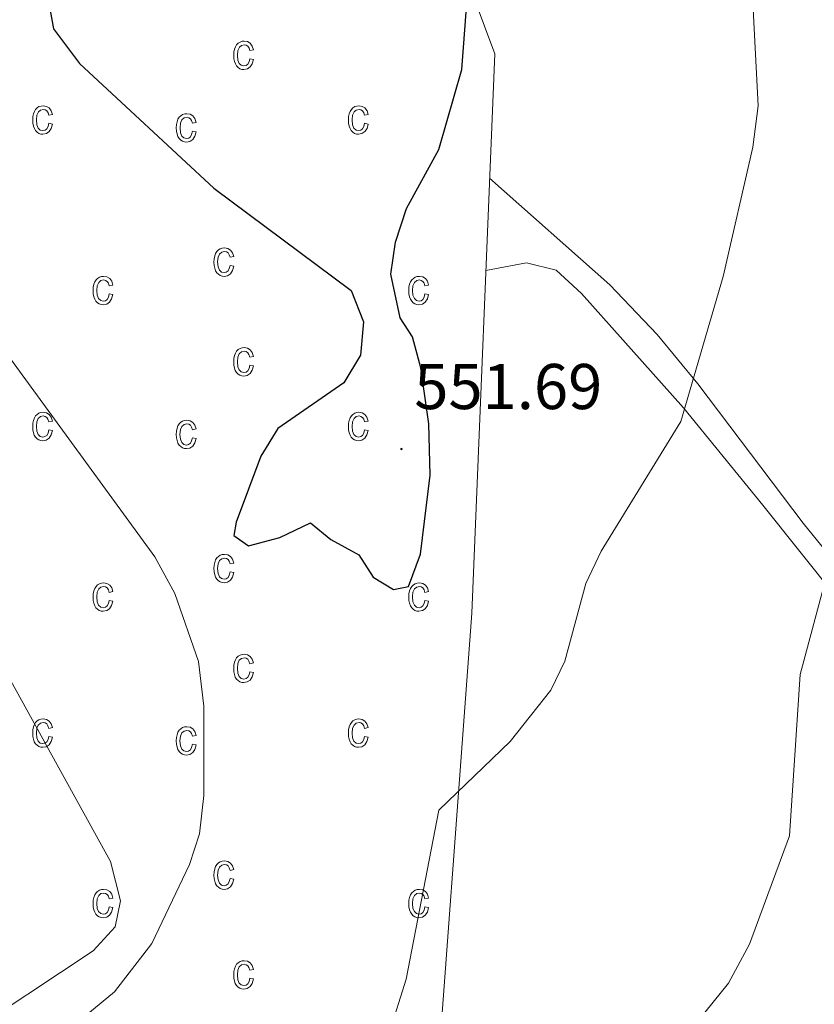
# Model space of a CAD drawing. Units: metres. Extents: x 616677 to 621183, y 4735967 to 4739013.
# Drawn here: x 619233 to 619356, y 4736671 to 4736824 of the extents above; entities that cross this region are included whole.
import ezdxf
from ezdxf.enums import TextEntityAlignment as Align

# ---------------------------------------------------------------- set-up
doc = ezdxf.new("R2010")
doc.units = ezdxf.units.M
doc.header["$MEASUREMENT"] = 0
for name, color, linetype, lineweight in [('Carátula', 7, 'Continuous', 5), ('Level 20', 19, 'Continuous', 0), ('Level 36', 19, 'Continuous', 40), ('Level 4', 36, 'Continuous', 30), ('Level 41', 19, 'Continuous', 0), ('Level 5', 36, 'Continuous', 0), ('Level 58', 43, 'Continuous', 0), ('Level 7', 19, 'Continuous', 0)]:
    doc.layers.add(name, color=color, linetype=linetype, lineweight=lineweight)
doc.styles.add('Arial', font='ARIAL.TTF', dxfattribs={"height": 0.2})

# ---------------------------------------------------------------- blocks, each defined once
blk = doc.blocks.new('5PATER')
at = {"layer": 'Carátula', "linetype": 'Continuous', "lineweight": 5}
h = blk.add_hatch(color=250, dxfattribs=at)
edge = h.paths.add_edge_path()
edge.add_ellipse((0, 0), major_axis=(-1.33, -1.34), ratio=0.999422, start_angle=0, end_angle=360)

msp = doc.modelspace()

# ---------------------------------------------------------------- linework, layer by layer
at = {"layer": 'Level 20', "color": 19, "linetype": 'Continuous', "lineweight": 0, "ltscale": 0.5}
msp.add_polyline3d([(619073.41, 4737001.8, 553.38), (619168.65, 4737031.61, 549.45), (619239.75, 4736997.79, 548.7), (619306.8, 4736818.24, 550.76), (619303.22, 4736731.55, 548.51), (619296.88, 4736645.81, 540.26), (619250.59, 4736543.68, 531.83), (619303.7, 4736475.43, 529.95), (619315.27, 4736403.52, 528.37)], dxfattribs=at)
at = {"layer": 'Level 36', "color": 92, "linetype": 'Continuous', "lineweight": 0}
for points in [[(619306.01, 4736798.97, 550.26), (619324.67, 4736782.46, 548.18), (619332.01, 4736774.72, 547.19), (619338.31, 4736767.07, 545.88), (619354.66, 4736745.5, 540.49), (619380.35, 4736713.86, 533.69)], [(619305.41, 4736784.64, 549.89), (619311.75, 4736785.84, 549.32), (619316.31, 4736784.73, 548.7), (619320.28, 4736781.09, 547.93), (619336.09, 4736763.39, 545.34), (619348.37, 4736748.3, 542.94), (619394.08, 4736691.06, 531.14), (619401.77, 4736678.72, 529.64), (619415.48, 4736651.66, 528.4), (619434.12, 4736624.59, 526.64), (619438.96, 4736612.8, 526.5), (619438.91, 4736611.67, 526.45), (619435.91, 4736607.65, 525.95), (619407.87, 4736592.8, 525.69), (619403.13, 4736589.51, 525.7), (619399.63, 4736585.96, 525.56)]]:
    msp.add_polyline3d(points, dxfattribs=at)
at = {"layer": 'Level 4', "color": 36, "linetype": 'Continuous', "lineweight": 30}
msp.add_polyline3d([(619235.59, 4736837.58, 550.01), (619238.34, 4736822.14, 550.01), (619242.4, 4736816.74, 550.01), (619263.24, 4736797.41, 550.01), (619284.52, 4736781.56, 550.01), (619286.46, 4736776.71, 550.01), (619285.96, 4736771.54, 550.01), (619283.41, 4736767.24, 550.01), (619273.15, 4736760.16, 550.01), (619270.54, 4736755.88, 550.01), (619266.68, 4736745.65, 550.01), (619266.33, 4736743.57, 550.01), (619268.6, 4736741.95, 550.01), (619273.49, 4736743.26, 550.01), (619278.23, 4736745.56, 550.01), (619281.4, 4736742.97, 550.01), (619285.73, 4736740.58, 550.01), (619287.92, 4736737.13, 550.01), (619291.09, 4736735.2, 550.01), (619293.44, 4736735.66, 550.01), (619295.28, 4736740.66, 550.01), (619296.8, 4736752.91, 550.01), (619296.57, 4736760.91, 550.01), (619295.35, 4736769.57, 550.01), (619294.03, 4736774.4, 550.01), (619292.13, 4736777.33, 550.01), (619290.69, 4736784.1, 550.01), (619291.4, 4736789.08, 550.01), (619293.12, 4736794.26, 550.01), (619298.15, 4736803.43, 550.01), (619301.71, 4736815.82, 550.01), (619303.5, 4736839.84, 550.01)], dxfattribs=at)
at = {"layer": 'Level 5', "color": 36, "linetype": 'Continuous', "lineweight": 0}
for points in [[(619196.81, 4736827.22, 545.01), (619199.25, 4736821.96, 545.01), (619202.29, 4736811.59, 545.01), (619210.53, 4736793.54, 545.01), (619217.45, 4736785.51, 545.01), (619228.2, 4736775.71, 545.01), (619254.1, 4736740.26, 545.01), (619257.17, 4736734.6, 545.01), (619260.86, 4736724.02, 545.01), (619261.68, 4736717.11, 545.01), (619261.66, 4736703.24, 545.01), (619261.01, 4736697.3, 545.01), (619259.48, 4736692.54, 545.01), (619253.62, 4736680.32, 545.01), (619247.81, 4736672.82, 545.01), (619237.17, 4736664.05, 545.01)], [(619293.07, 4736674.76, 545.01), (619298.11, 4736701, 545.01), (619309.18, 4736711.61, 545.01), (619315.5, 4736719.57, 545.01), (619317.66, 4736724.08, 545.01), (619320.91, 4736736.13, 545.01), (619323.29, 4736741.15, 545.01), (619335.66, 4736761.23, 545.01), (619342.23, 4736783.74, 545.01), (619346.83, 4736803.79, 545.01), (619347.65, 4736810.22, 545.01), (619346.76, 4736827.28, 545.01)], [(619132.16, 4736816.92, 540.01), (619136.63, 4736816.59, 540.01), (619154.45, 4736817.36, 540.01), (619167.04, 4736819.12, 540.01), (619170.13, 4736816.19, 540.01), (619173.54, 4736806.26, 540.01), (619181.34, 4736788.42, 540.01), (619187.78, 4736766.42, 540.01), (619194.15, 4736749.96, 540.01), (619197.75, 4736746.9, 540.01), (619206.93, 4736749.23, 540.01), (619211.93, 4736749.5, 540.01), (619216.43, 4736747.05, 540.01), (619220.92, 4736740.5, 540.01), (619247.21, 4736693.03, 540.01), (619248.75, 4736686.92, 540.01), (619247.92, 4736682.87, 540.01), (619244.52, 4736679.18, 540.01), (619224.06, 4736665.61, 540.01)], [(619238.15, 4736588.26, 540.01), (619245.93, 4736598.66, 540.01), (619254.18, 4736607.19, 540.01), (619264.95, 4736620.17, 540.01), (619276.07, 4736636.97, 540.01), (619279.47, 4736640.63, 540.01), (619295.36, 4736650.98, 540.01), (619303.75, 4736660.34, 540.01), (619307.94, 4736663.12, 540.01), (619325.91, 4736664, 540.01), (619333.22, 4736665.59, 540.01), (619338.3, 4736668.28, 540.01), (619343.04, 4736674.17, 540.01), (619346.3, 4736680.22, 540.01), (619352.53, 4736697.02, 540.01), (619354.15, 4736722.02, 540.01), (619358.98, 4736739.97, 540.01)], [(619289.57, 4736663.61, 545.01), (619293.07, 4736674.76, 545.01)]]:
    msp.add_polyline3d(points, dxfattribs=at)
at = {"layer": 'Level 58', "color": 6, "linetype": 'Continuous', "lineweight": 0}
msp.add_polyline3d([(619073.41, 4737001.8, 0.01), (619168.65, 4737031.61, 0.01), (619239.75, 4736997.79, 0.01), (619306.8, 4736818.24, 0.01), (619303.22, 4736731.55, 0.01), (619296.88, 4736645.81, 0.01), (619250.59, 4736543.68, 0.01), (619303.7, 4736475.43, 0.01), (619315.27, 4736403.52, 0.01), (619315.27, 4736403.52, 0.01), (618269.83, 4736385.43, 0.01)], dxfattribs=at)
at = {"layer": 'Level 58', "color": 43, "linetype": 'Continuous', "lineweight": 0}
for points in [[(619268.81, 4736817.51, 0.01), (619269.37, 4736817.4, 0.01), (619269.19, 4736816.72, 0.01), (619268.87, 4736816.22, 0.01), (619268.43, 4736815.92, 0.01), (619267.89, 4736815.82, 0.01), (619267.57, 4736815.85, 0.01), (619267.27, 4736815.96, 0.01), (619266.99, 4736816.13, 0.01), (619266.77, 4736816.38, 0.01), (619266.57, 4736816.69, 0.01), (619266.43, 4736817.07, 0.01), (619266.35, 4736817.51, 0.01), (619266.31, 4736818.03, 0.01), (619266.35, 4736818.54, 0.01), (619266.43, 4736818.99, 0.01), (619266.57, 4736819.37, 0.01), (619266.77, 4736819.68, 0.01), (619267.01, 4736819.92, 0.01), (619267.29, 4736820.09, 0.01), (619267.61, 4736820.2, 0.01), (619267.95, 4736820.23, 0.01), (619268.47, 4736820.15, 0.01), (619268.89, 4736819.89, 0.01), (619269.19, 4736819.47, 0.01), (619269.37, 4736818.87, 0.01), (619268.81, 4736818.76, 0.01), (619268.69, 4736819.16, 0.01), (619268.49, 4736819.44, 0.01), (619268.25, 4736819.61, 0.01), (619267.97, 4736819.67, 0.01), (619267.53, 4736819.57, 0.01), (619267.19, 4736819.28, 0.01), (619266.95, 4736818.77, 0.01), (619266.89, 4736818.04, 0.01), (619266.95, 4736817.28, 0.01), (619267.17, 4736816.77, 0.01), (619267.49, 4736816.48, 0.01), (619267.89, 4736816.38, 0.01), (619268.23, 4736816.45, 0.01), (619268.49, 4736816.66, 0.01), (619268.69, 4736817.01, 0.01), (619268.81, 4736817.51, 0.01)], [(619237.63, 4736807.49, 0.01), (619238.19, 4736807.38, 0.01), (619238.01, 4736806.69, 0.01), (619237.69, 4736806.2, 0.01), (619237.25, 4736805.89, 0.01), (619236.71, 4736805.79, 0.01), (619236.39, 4736805.82, 0.01), (619236.09, 4736805.93, 0.01), (619235.81, 4736806.1, 0.01), (619235.59, 4736806.35, 0.01), (619235.39, 4736806.66, 0.01), (619235.25, 4736807.04, 0.01), (619235.17, 4736807.49, 0.01), (619235.13, 4736808, 0.01), (619235.17, 4736808.52, 0.01), (619235.25, 4736808.96, 0.01), (619235.39, 4736809.34, 0.01), (619235.59, 4736809.65, 0.01), (619235.83, 4736809.89, 0.01), (619236.11, 4736810.07, 0.01), (619236.43, 4736810.17, 0.01), (619236.77, 4736810.21, 0.01), (619237.29, 4736810.12, 0.01), (619237.71, 4736809.87, 0.01), (619238.01, 4736809.44, 0.01), (619238.19, 4736808.85, 0.01), (619237.63, 4736808.73, 0.01), (619237.51, 4736809.13, 0.01), (619237.31, 4736809.41, 0.01), (619237.07, 4736809.58, 0.01), (619236.79, 4736809.64, 0.01), (619236.35, 4736809.54, 0.01), (619236.01, 4736809.25, 0.01), (619235.77, 4736808.75, 0.01), (619235.71, 4736808.01, 0.01), (619235.77, 4736807.26, 0.01), (619235.99, 4736806.75, 0.01), (619236.31, 4736806.45, 0.01), (619236.71, 4736806.36, 0.01), (619237.05, 4736806.43, 0.01), (619237.31, 4736806.63, 0.01), (619237.51, 4736806.98, 0.01), (619237.63, 4736807.49, 0.01)], [(619286.59, 4736807.49, 0.01), (619287.17, 4736807.38, 0.01), (619286.99, 4736806.69, 0.01), (619286.65, 4736806.2, 0.01), (619286.21, 4736805.89, 0.01), (619285.69, 4736805.79, 0.01), (619285.35, 4736805.82, 0.01), (619285.05, 4736805.93, 0.01), (619284.79, 4736806.1, 0.01), (619284.55, 4736806.35, 0.01), (619284.35, 4736806.66, 0.01), (619284.21, 4736807.04, 0.01), (619284.13, 4736807.49, 0.01), (619284.11, 4736808, 0.01), (619284.13, 4736808.52, 0.01), (619284.23, 4736808.96, 0.01), (619284.37, 4736809.34, 0.01), (619284.57, 4736809.65, 0.01), (619284.81, 4736809.89, 0.01), (619285.09, 4736810.07, 0.01), (619285.39, 4736810.17, 0.01), (619285.75, 4736810.21, 0.01), (619286.25, 4736810.12, 0.01), (619286.67, 4736809.87, 0.01), (619286.99, 4736809.44, 0.01), (619287.17, 4736808.85, 0.01), (619286.59, 4736808.73, 0.01), (619286.47, 4736809.13, 0.01), (619286.29, 4736809.41, 0.01), (619286.03, 4736809.58, 0.01), (619285.75, 4736809.64, 0.01), (619285.33, 4736809.54, 0.01), (619284.97, 4736809.25, 0.01), (619284.75, 4736808.75, 0.01), (619284.67, 4736808.01, 0.01), (619284.75, 4736807.26, 0.01), (619284.95, 4736806.75, 0.01), (619285.29, 4736806.45, 0.01), (619285.69, 4736806.36, 0.01), (619286.01, 4736806.43, 0.01), (619286.29, 4736806.63, 0.01), (619286.49, 4736806.98, 0.01), (619286.59, 4736807.49, 0.01)], [(619259.91, 4736806.26, 0.01), (619260.47, 4736806.15, 0.01), (619260.29, 4736805.47, 0.01), (619259.97, 4736804.97, 0.01), (619259.53, 4736804.67, 0.01), (619258.99, 4736804.57, 0.01), (619258.67, 4736804.6, 0.01), (619258.37, 4736804.71, 0.01), (619258.09, 4736804.88, 0.01), (619257.87, 4736805.13, 0.01), (619257.67, 4736805.44, 0.01), (619257.53, 4736805.82, 0.01), (619257.45, 4736806.26, 0.01), (619257.41, 4736806.78, 0.01), (619257.45, 4736807.29, 0.01), (619257.53, 4736807.74, 0.01), (619257.67, 4736808.12, 0.01), (619257.87, 4736808.43, 0.01), (619258.11, 4736808.67, 0.01), (619258.39, 4736808.84, 0.01), (619258.71, 4736808.95, 0.01), (619259.05, 4736808.98, 0.01), (619259.57, 4736808.9, 0.01), (619259.99, 4736808.64, 0.01), (619260.29, 4736808.22, 0.01), (619260.47, 4736807.62, 0.01), (619259.91, 4736807.51, 0.01), (619259.79, 4736807.91, 0.01), (619259.59, 4736808.19, 0.01), (619259.35, 4736808.36, 0.01), (619259.07, 4736808.42, 0.01), (619258.63, 4736808.32, 0.01), (619258.29, 4736808.03, 0.01), (619258.05, 4736807.52, 0.01), (619257.99, 4736806.79, 0.01), (619258.05, 4736806.03, 0.01), (619258.27, 4736805.52, 0.01), (619258.59, 4736805.23, 0.01), (619258.99, 4736805.13, 0.01), (619259.33, 4736805.2, 0.01), (619259.59, 4736805.41, 0.01), (619259.79, 4736805.76, 0.01), (619259.91, 4736806.26, 0.01)], [(619265.74, 4736785.46, 0.01), (619266.31, 4736785.35, 0.01), (619266.13, 4736784.66, 0.01), (619265.8, 4736784.17, 0.01), (619265.36, 4736783.86, 0.01), (619264.83, 4736783.76, 0.01), (619264.5, 4736783.8, 0.01), (619264.2, 4736783.9, 0.01), (619263.93, 4736784.08, 0.01), (619263.7, 4736784.32, 0.01), (619263.5, 4736784.63, 0.01), (619263.36, 4736785.01, 0.01), (619263.28, 4736785.46, 0.01), (619263.25, 4736785.97, 0.01), (619263.28, 4736786.49, 0.01), (619263.37, 4736786.94, 0.01), (619263.51, 4736787.31, 0.01), (619263.71, 4736787.63, 0.01), (619263.95, 4736787.87, 0.01), (619264.23, 4736788.04, 0.01), (619264.54, 4736788.14, 0.01), (619264.89, 4736788.18, 0.01), (619265.4, 4736788.09, 0.01), (619265.82, 4736787.84, 0.01), (619266.13, 4736787.41, 0.01), (619266.31, 4736786.82, 0.01), (619265.74, 4736786.71, 0.01), (619265.62, 4736787.1, 0.01), (619265.43, 4736787.39, 0.01), (619265.18, 4736787.55, 0.01), (619264.9, 4736787.61, 0.01), (619264.47, 4736787.51, 0.01), (619264.12, 4736787.22, 0.01), (619263.89, 4736786.72, 0.01), (619263.82, 4736785.99, 0.01), (619263.89, 4736785.23, 0.01), (619264.1, 4736784.72, 0.01), (619264.43, 4736784.43, 0.01), (619264.83, 4736784.33, 0.01), (619265.16, 4736784.4, 0.01), (619265.43, 4736784.6, 0.01), (619265.63, 4736784.96, 0.01), (619265.74, 4736785.46, 0.01)], [(619247, 4736781.05, 0.01), (619247.56, 4736780.93, 0.01), (619247.38, 4736780.25, 0.01), (619247.06, 4736779.75, 0.01), (619246.61, 4736779.45, 0.01), (619246.08, 4736779.35, 0.01), (619245.75, 4736779.38, 0.01), (619245.46, 4736779.49, 0.01), (619245.19, 4736779.66, 0.01), (619244.95, 4736779.91, 0.01), (619244.75, 4736780.22, 0.01), (619244.62, 4736780.6, 0.01), (619244.53, 4736781.04, 0.01), (619244.51, 4736781.56, 0.01), (619244.53, 4736782.07, 0.01), (619244.62, 4736782.52, 0.01), (619244.76, 4736782.9, 0.01), (619244.96, 4736783.21, 0.01), (619245.21, 4736783.45, 0.01), (619245.49, 4736783.63, 0.01), (619245.8, 4736783.73, 0.01), (619246.14, 4736783.76, 0.01), (619246.65, 4736783.68, 0.01), (619247.08, 4736783.42, 0.01), (619247.39, 4736783, 0.01), (619247.56, 4736782.4, 0.01), (619247, 4736782.29, 0.01), (619246.87, 4736782.69, 0.01), (619246.68, 4736782.97, 0.01), (619246.44, 4736783.14, 0.01), (619246.15, 4736783.2, 0.01), (619245.72, 4736783.1, 0.01), (619245.38, 4736782.81, 0.01), (619245.15, 4736782.3, 0.01), (619245.07, 4736781.57, 0.01), (619245.14, 4736780.82, 0.01), (619245.36, 4736780.31, 0.01), (619245.68, 4736780.01, 0.01), (619246.09, 4736779.91, 0.01), (619246.41, 4736779.98, 0.01), (619246.68, 4736780.19, 0.01), (619246.88, 4736780.54, 0.01), (619247, 4736781.05, 0.01)], [(619295.97, 4736781.05, 0.01), (619296.53, 4736780.93, 0.01), (619296.35, 4736780.25, 0.01), (619296.03, 4736779.75, 0.01), (619295.58, 4736779.45, 0.01), (619295.05, 4736779.35, 0.01), (619294.72, 4736779.38, 0.01), (619294.43, 4736779.49, 0.01), (619294.16, 4736779.66, 0.01), (619293.92, 4736779.91, 0.01), (619293.72, 4736780.22, 0.01), (619293.59, 4736780.6, 0.01), (619293.5, 4736781.04, 0.01), (619293.48, 4736781.56, 0.01), (619293.5, 4736782.07, 0.01), (619293.59, 4736782.52, 0.01), (619293.73, 4736782.9, 0.01), (619293.93, 4736783.21, 0.01), (619294.18, 4736783.45, 0.01), (619294.46, 4736783.63, 0.01), (619294.77, 4736783.73, 0.01), (619295.11, 4736783.76, 0.01), (619295.62, 4736783.68, 0.01), (619296.05, 4736783.42, 0.01), (619296.36, 4736783, 0.01), (619296.53, 4736782.4, 0.01), (619295.97, 4736782.29, 0.01), (619295.84, 4736782.69, 0.01), (619295.65, 4736782.97, 0.01), (619295.41, 4736783.14, 0.01), (619295.12, 4736783.2, 0.01), (619294.69, 4736783.1, 0.01), (619294.35, 4736782.81, 0.01), (619294.12, 4736782.3, 0.01), (619294.04, 4736781.57, 0.01), (619294.11, 4736780.82, 0.01), (619294.33, 4736780.31, 0.01), (619294.65, 4736780.01, 0.01), (619295.06, 4736779.91, 0.01), (619295.38, 4736779.98, 0.01), (619295.65, 4736780.19, 0.01), (619295.85, 4736780.54, 0.01), (619295.97, 4736781.05, 0.01)], [(619268.8, 4736769.98, 0.01), (619269.37, 4736769.87, 0.01), (619269.19, 4736769.19, 0.01), (619268.86, 4736768.69, 0.01), (619268.42, 4736768.39, 0.01), (619267.89, 4736768.29, 0.01), (619267.56, 4736768.32, 0.01), (619267.26, 4736768.43, 0.01), (619266.99, 4736768.6, 0.01), (619266.76, 4736768.85, 0.01), (619266.56, 4736769.16, 0.01), (619266.42, 4736769.54, 0.01), (619266.34, 4736769.98, 0.01), (619266.31, 4736770.5, 0.01), (619266.34, 4736771.01, 0.01), (619266.43, 4736771.46, 0.01), (619266.57, 4736771.84, 0.01), (619266.77, 4736772.15, 0.01), (619267.01, 4736772.39, 0.01), (619267.29, 4736772.56, 0.01), (619267.6, 4736772.67, 0.01), (619267.95, 4736772.7, 0.01), (619268.46, 4736772.62, 0.01), (619268.88, 4736772.36, 0.01), (619269.19, 4736771.94, 0.01), (619269.37, 4736771.34, 0.01), (619268.8, 4736771.23, 0.01), (619268.68, 4736771.63, 0.01), (619268.49, 4736771.91, 0.01), (619268.24, 4736772.08, 0.01), (619267.96, 4736772.14, 0.01), (619267.53, 4736772.04, 0.01), (619267.18, 4736771.75, 0.01), (619266.95, 4736771.24, 0.01), (619266.88, 4736770.51, 0.01), (619266.95, 4736769.75, 0.01), (619267.16, 4736769.24, 0.01), (619267.49, 4736768.95, 0.01), (619267.89, 4736768.85, 0.01), (619268.22, 4736768.92, 0.01), (619268.49, 4736769.13, 0.01), (619268.69, 4736769.48, 0.01), (619268.8, 4736769.98, 0.01)], [(619237.62, 4736759.96, 0.01), (619238.19, 4736759.85, 0.01), (619238.01, 4736759.16, 0.01), (619237.68, 4736758.67, 0.01), (619237.24, 4736758.36, 0.01), (619236.71, 4736758.26, 0.01), (619236.38, 4736758.29, 0.01), (619236.08, 4736758.4, 0.01), (619235.81, 4736758.57, 0.01), (619235.58, 4736758.82, 0.01), (619235.38, 4736759.13, 0.01), (619235.24, 4736759.51, 0.01), (619235.16, 4736759.96, 0.01), (619235.13, 4736760.47, 0.01), (619235.16, 4736760.99, 0.01), (619235.25, 4736761.43, 0.01), (619235.39, 4736761.81, 0.01), (619235.59, 4736762.12, 0.01), (619235.83, 4736762.36, 0.01), (619236.11, 4736762.54, 0.01), (619236.42, 4736762.64, 0.01), (619236.77, 4736762.68, 0.01), (619237.28, 4736762.59, 0.01), (619237.7, 4736762.34, 0.01), (619238.01, 4736761.91, 0.01), (619238.19, 4736761.32, 0.01), (619237.62, 4736761.2, 0.01), (619237.5, 4736761.6, 0.01), (619237.31, 4736761.88, 0.01), (619237.06, 4736762.05, 0.01), (619236.78, 4736762.11, 0.01), (619236.35, 4736762.01, 0.01), (619236, 4736761.72, 0.01), (619235.77, 4736761.22, 0.01), (619235.7, 4736760.48, 0.01), (619235.77, 4736759.73, 0.01), (619235.98, 4736759.22, 0.01), (619236.31, 4736758.92, 0.01), (619236.71, 4736758.83, 0.01), (619237.04, 4736758.9, 0.01), (619237.31, 4736759.1, 0.01), (619237.51, 4736759.45, 0.01), (619237.62, 4736759.96, 0.01)], [(619286.59, 4736759.96, 0.01), (619287.16, 4736759.85, 0.01), (619286.98, 4736759.16, 0.01), (619286.65, 4736758.67, 0.01), (619286.21, 4736758.36, 0.01), (619285.68, 4736758.26, 0.01), (619285.35, 4736758.29, 0.01), (619285.05, 4736758.4, 0.01), (619284.78, 4736758.57, 0.01), (619284.55, 4736758.82, 0.01), (619284.35, 4736759.13, 0.01), (619284.21, 4736759.51, 0.01), (619284.13, 4736759.96, 0.01), (619284.1, 4736760.47, 0.01), (619284.13, 4736760.99, 0.01), (619284.22, 4736761.43, 0.01), (619284.36, 4736761.81, 0.01), (619284.56, 4736762.12, 0.01), (619284.8, 4736762.36, 0.01), (619285.08, 4736762.54, 0.01), (619285.39, 4736762.64, 0.01), (619285.74, 4736762.68, 0.01), (619286.25, 4736762.59, 0.01), (619286.67, 4736762.34, 0.01), (619286.98, 4736761.91, 0.01), (619287.16, 4736761.32, 0.01), (619286.59, 4736761.2, 0.01), (619286.47, 4736761.6, 0.01), (619286.28, 4736761.88, 0.01), (619286.03, 4736762.05, 0.01), (619285.75, 4736762.11, 0.01), (619285.32, 4736762.01, 0.01), (619284.97, 4736761.72, 0.01), (619284.74, 4736761.22, 0.01), (619284.67, 4736760.48, 0.01), (619284.74, 4736759.73, 0.01), (619284.95, 4736759.22, 0.01), (619285.28, 4736758.92, 0.01), (619285.68, 4736758.83, 0.01), (619286.01, 4736758.9, 0.01), (619286.28, 4736759.1, 0.01), (619286.48, 4736759.45, 0.01), (619286.59, 4736759.96, 0.01)], [(619259.9, 4736758.73, 0.01), (619260.47, 4736758.62, 0.01), (619260.29, 4736757.94, 0.01), (619259.96, 4736757.44, 0.01), (619259.52, 4736757.14, 0.01), (619258.99, 4736757.04, 0.01), (619258.66, 4736757.07, 0.01), (619258.36, 4736757.18, 0.01), (619258.09, 4736757.35, 0.01), (619257.86, 4736757.6, 0.01), (619257.66, 4736757.91, 0.01), (619257.52, 4736758.29, 0.01), (619257.44, 4736758.73, 0.01), (619257.41, 4736759.25, 0.01), (619257.44, 4736759.76, 0.01), (619257.53, 4736760.21, 0.01), (619257.67, 4736760.59, 0.01), (619257.87, 4736760.9, 0.01), (619258.11, 4736761.14, 0.01), (619258.39, 4736761.31, 0.01), (619258.7, 4736761.42, 0.01), (619259.05, 4736761.45, 0.01), (619259.56, 4736761.37, 0.01), (619259.98, 4736761.11, 0.01), (619260.29, 4736760.69, 0.01), (619260.47, 4736760.09, 0.01), (619259.9, 4736759.98, 0.01), (619259.78, 4736760.38, 0.01), (619259.59, 4736760.66, 0.01), (619259.34, 4736760.83, 0.01), (619259.06, 4736760.89, 0.01), (619258.63, 4736760.79, 0.01), (619258.28, 4736760.5, 0.01), (619258.05, 4736759.99, 0.01), (619257.98, 4736759.26, 0.01), (619258.05, 4736758.5, 0.01), (619258.26, 4736757.99, 0.01), (619258.59, 4736757.7, 0.01), (619258.99, 4736757.6, 0.01), (619259.32, 4736757.67, 0.01), (619259.59, 4736757.88, 0.01), (619259.79, 4736758.23, 0.01), (619259.9, 4736758.73, 0.01)], [(619265.74, 4736737.93, 0.01), (619266.31, 4736737.82, 0.01), (619266.13, 4736737.13, 0.01), (619265.8, 4736736.64, 0.01), (619265.36, 4736736.33, 0.01), (619264.83, 4736736.23, 0.01), (619264.5, 4736736.27, 0.01), (619264.2, 4736736.37, 0.01), (619263.93, 4736736.55, 0.01), (619263.7, 4736736.79, 0.01), (619263.5, 4736737.1, 0.01), (619263.36, 4736737.48, 0.01), (619263.28, 4736737.93, 0.01), (619263.25, 4736738.44, 0.01), (619263.28, 4736738.96, 0.01), (619263.37, 4736739.41, 0.01), (619263.51, 4736739.78, 0.01), (619263.71, 4736740.1, 0.01), (619263.95, 4736740.34, 0.01), (619264.23, 4736740.51, 0.01), (619264.54, 4736740.61, 0.01), (619264.89, 4736740.65, 0.01), (619265.4, 4736740.56, 0.01), (619265.82, 4736740.31, 0.01), (619266.13, 4736739.88, 0.01), (619266.31, 4736739.29, 0.01), (619265.74, 4736739.18, 0.01), (619265.62, 4736739.57, 0.01), (619265.43, 4736739.86, 0.01), (619265.18, 4736740.02, 0.01), (619264.9, 4736740.08, 0.01), (619264.47, 4736739.98, 0.01), (619264.12, 4736739.69, 0.01), (619263.89, 4736739.19, 0.01), (619263.82, 4736738.46, 0.01), (619263.89, 4736737.7, 0.01), (619264.1, 4736737.19, 0.01), (619264.43, 4736736.9, 0.01), (619264.83, 4736736.8, 0.01), (619265.16, 4736736.87, 0.01), (619265.43, 4736737.07, 0.01), (619265.63, 4736737.43, 0.01), (619265.74, 4736737.93, 0.01)], [(619247, 4736733.52, 0.01), (619247.56, 4736733.4, 0.01), (619247.38, 4736732.72, 0.01), (619247.06, 4736732.22, 0.01), (619246.61, 4736731.92, 0.01), (619246.08, 4736731.82, 0.01), (619245.75, 4736731.85, 0.01), (619245.46, 4736731.96, 0.01), (619245.19, 4736732.13, 0.01), (619244.95, 4736732.38, 0.01), (619244.75, 4736732.69, 0.01), (619244.62, 4736733.07, 0.01), (619244.53, 4736733.51, 0.01), (619244.51, 4736734.03, 0.01), (619244.53, 4736734.54, 0.01), (619244.62, 4736734.99, 0.01), (619244.76, 4736735.37, 0.01), (619244.96, 4736735.68, 0.01), (619245.21, 4736735.92, 0.01), (619245.49, 4736736.1, 0.01), (619245.8, 4736736.2, 0.01), (619246.14, 4736736.23, 0.01), (619246.65, 4736736.15, 0.01), (619247.08, 4736735.89, 0.01), (619247.39, 4736735.47, 0.01), (619247.56, 4736734.87, 0.01), (619247, 4736734.76, 0.01), (619246.87, 4736735.16, 0.01), (619246.68, 4736735.44, 0.01), (619246.44, 4736735.61, 0.01), (619246.15, 4736735.67, 0.01), (619245.72, 4736735.57, 0.01), (619245.38, 4736735.28, 0.01), (619245.15, 4736734.77, 0.01), (619245.07, 4736734.04, 0.01), (619245.14, 4736733.29, 0.01), (619245.36, 4736732.78, 0.01), (619245.68, 4736732.48, 0.01), (619246.09, 4736732.38, 0.01), (619246.41, 4736732.45, 0.01), (619246.68, 4736732.66, 0.01), (619246.88, 4736733.01, 0.01), (619247, 4736733.52, 0.01)], [(619295.97, 4736733.52, 0.01), (619296.53, 4736733.4, 0.01), (619296.35, 4736732.72, 0.01), (619296.03, 4736732.22, 0.01), (619295.58, 4736731.92, 0.01), (619295.05, 4736731.82, 0.01), (619294.72, 4736731.85, 0.01), (619294.43, 4736731.96, 0.01), (619294.16, 4736732.13, 0.01), (619293.92, 4736732.38, 0.01), (619293.72, 4736732.69, 0.01), (619293.59, 4736733.07, 0.01), (619293.5, 4736733.51, 0.01), (619293.48, 4736734.03, 0.01), (619293.5, 4736734.54, 0.01), (619293.59, 4736734.99, 0.01), (619293.73, 4736735.37, 0.01), (619293.93, 4736735.68, 0.01), (619294.18, 4736735.92, 0.01), (619294.46, 4736736.1, 0.01), (619294.77, 4736736.2, 0.01), (619295.11, 4736736.23, 0.01), (619295.62, 4736736.15, 0.01), (619296.05, 4736735.89, 0.01), (619296.36, 4736735.47, 0.01), (619296.53, 4736734.87, 0.01), (619295.97, 4736734.76, 0.01), (619295.84, 4736735.16, 0.01), (619295.65, 4736735.44, 0.01), (619295.41, 4736735.61, 0.01), (619295.12, 4736735.67, 0.01), (619294.69, 4736735.57, 0.01), (619294.35, 4736735.28, 0.01), (619294.12, 4736734.77, 0.01), (619294.04, 4736734.04, 0.01), (619294.11, 4736733.29, 0.01), (619294.33, 4736732.78, 0.01), (619294.65, 4736732.48, 0.01), (619295.06, 4736732.38, 0.01), (619295.38, 4736732.45, 0.01), (619295.65, 4736732.66, 0.01), (619295.85, 4736733.01, 0.01), (619295.97, 4736733.52, 0.01)], [(619268.8, 4736722.45, 0.01), (619269.37, 4736722.34, 0.01), (619269.19, 4736721.66, 0.01), (619268.86, 4736721.16, 0.01), (619268.42, 4736720.86, 0.01), (619267.89, 4736720.76, 0.01), (619267.56, 4736720.79, 0.01), (619267.26, 4736720.9, 0.01), (619266.99, 4736721.07, 0.01), (619266.76, 4736721.32, 0.01), (619266.56, 4736721.63, 0.01), (619266.42, 4736722.01, 0.01), (619266.34, 4736722.45, 0.01), (619266.31, 4736722.97, 0.01), (619266.34, 4736723.48, 0.01), (619266.43, 4736723.93, 0.01), (619266.57, 4736724.31, 0.01), (619266.77, 4736724.62, 0.01), (619267.01, 4736724.86, 0.01), (619267.29, 4736725.03, 0.01), (619267.6, 4736725.14, 0.01), (619267.95, 4736725.17, 0.01), (619268.46, 4736725.09, 0.01), (619268.88, 4736724.83, 0.01), (619269.19, 4736724.41, 0.01), (619269.37, 4736723.81, 0.01), (619268.8, 4736723.7, 0.01), (619268.68, 4736724.1, 0.01), (619268.49, 4736724.38, 0.01), (619268.24, 4736724.55, 0.01), (619267.96, 4736724.61, 0.01), (619267.53, 4736724.51, 0.01), (619267.18, 4736724.22, 0.01), (619266.95, 4736723.71, 0.01), (619266.88, 4736722.98, 0.01), (619266.95, 4736722.22, 0.01), (619267.16, 4736721.71, 0.01), (619267.49, 4736721.42, 0.01), (619267.89, 4736721.32, 0.01), (619268.22, 4736721.39, 0.01), (619268.49, 4736721.6, 0.01), (619268.69, 4736721.95, 0.01), (619268.8, 4736722.45, 0.01)], [(619237.62, 4736712.43, 0.01), (619238.19, 4736712.32, 0.01), (619238.01, 4736711.63, 0.01), (619237.68, 4736711.14, 0.01), (619237.24, 4736710.83, 0.01), (619236.71, 4736710.73, 0.01), (619236.38, 4736710.76, 0.01), (619236.08, 4736710.87, 0.01), (619235.81, 4736711.04, 0.01), (619235.58, 4736711.29, 0.01), (619235.38, 4736711.6, 0.01), (619235.24, 4736711.98, 0.01), (619235.16, 4736712.43, 0.01), (619235.13, 4736712.94, 0.01), (619235.16, 4736713.46, 0.01), (619235.25, 4736713.9, 0.01), (619235.39, 4736714.28, 0.01), (619235.59, 4736714.59, 0.01), (619235.83, 4736714.83, 0.01), (619236.11, 4736715.01, 0.01), (619236.42, 4736715.11, 0.01), (619236.77, 4736715.15, 0.01), (619237.28, 4736715.06, 0.01), (619237.7, 4736714.81, 0.01), (619238.01, 4736714.38, 0.01), (619238.19, 4736713.79, 0.01), (619237.62, 4736713.67, 0.01), (619237.5, 4736714.07, 0.01), (619237.31, 4736714.35, 0.01), (619237.06, 4736714.52, 0.01), (619236.78, 4736714.58, 0.01), (619236.35, 4736714.48, 0.01), (619236, 4736714.19, 0.01), (619235.77, 4736713.69, 0.01), (619235.7, 4736712.95, 0.01), (619235.77, 4736712.2, 0.01), (619235.98, 4736711.69, 0.01), (619236.31, 4736711.39, 0.01), (619236.71, 4736711.3, 0.01), (619237.04, 4736711.37, 0.01), (619237.31, 4736711.57, 0.01), (619237.51, 4736711.92, 0.01), (619237.62, 4736712.43, 0.01)], [(619286.59, 4736712.43, 0.01), (619287.16, 4736712.32, 0.01), (619286.98, 4736711.63, 0.01), (619286.65, 4736711.14, 0.01), (619286.21, 4736710.83, 0.01), (619285.68, 4736710.73, 0.01), (619285.35, 4736710.76, 0.01), (619285.05, 4736710.87, 0.01), (619284.78, 4736711.04, 0.01), (619284.55, 4736711.29, 0.01), (619284.35, 4736711.6, 0.01), (619284.21, 4736711.98, 0.01), (619284.13, 4736712.43, 0.01), (619284.1, 4736712.94, 0.01), (619284.13, 4736713.46, 0.01), (619284.22, 4736713.9, 0.01), (619284.36, 4736714.28, 0.01), (619284.56, 4736714.59, 0.01), (619284.8, 4736714.83, 0.01), (619285.08, 4736715.01, 0.01), (619285.39, 4736715.11, 0.01), (619285.74, 4736715.15, 0.01), (619286.25, 4736715.06, 0.01), (619286.67, 4736714.81, 0.01), (619286.98, 4736714.38, 0.01), (619287.16, 4736713.79, 0.01), (619286.59, 4736713.67, 0.01), (619286.47, 4736714.07, 0.01), (619286.28, 4736714.35, 0.01), (619286.03, 4736714.52, 0.01), (619285.75, 4736714.58, 0.01), (619285.32, 4736714.48, 0.01), (619284.97, 4736714.19, 0.01), (619284.74, 4736713.69, 0.01), (619284.67, 4736712.95, 0.01), (619284.74, 4736712.2, 0.01), (619284.95, 4736711.69, 0.01), (619285.28, 4736711.39, 0.01), (619285.68, 4736711.3, 0.01), (619286.01, 4736711.37, 0.01), (619286.28, 4736711.57, 0.01), (619286.48, 4736711.92, 0.01), (619286.59, 4736712.43, 0.01)], [(619259.9, 4736711.2, 0.01), (619260.47, 4736711.09, 0.01), (619260.29, 4736710.41, 0.01), (619259.96, 4736709.91, 0.01), (619259.52, 4736709.61, 0.01), (619258.99, 4736709.51, 0.01), (619258.66, 4736709.54, 0.01), (619258.36, 4736709.65, 0.01), (619258.09, 4736709.82, 0.01), (619257.86, 4736710.07, 0.01), (619257.66, 4736710.38, 0.01), (619257.52, 4736710.76, 0.01), (619257.44, 4736711.2, 0.01), (619257.41, 4736711.72, 0.01), (619257.44, 4736712.23, 0.01), (619257.53, 4736712.68, 0.01), (619257.67, 4736713.06, 0.01), (619257.87, 4736713.37, 0.01), (619258.11, 4736713.61, 0.01), (619258.39, 4736713.78, 0.01), (619258.7, 4736713.89, 0.01), (619259.05, 4736713.92, 0.01), (619259.56, 4736713.84, 0.01), (619259.98, 4736713.58, 0.01), (619260.29, 4736713.16, 0.01), (619260.47, 4736712.56, 0.01), (619259.9, 4736712.45, 0.01), (619259.78, 4736712.85, 0.01), (619259.59, 4736713.13, 0.01), (619259.34, 4736713.3, 0.01), (619259.06, 4736713.36, 0.01), (619258.63, 4736713.26, 0.01), (619258.28, 4736712.97, 0.01), (619258.05, 4736712.46, 0.01), (619257.98, 4736711.73, 0.01), (619258.05, 4736710.97, 0.01), (619258.26, 4736710.46, 0.01), (619258.59, 4736710.17, 0.01), (619258.99, 4736710.07, 0.01), (619259.32, 4736710.14, 0.01), (619259.59, 4736710.35, 0.01), (619259.79, 4736710.7, 0.01), (619259.9, 4736711.2, 0.01)], [(619265.74, 4736690.4, 0.01), (619266.31, 4736690.29, 0.01), (619266.13, 4736689.6, 0.01), (619265.8, 4736689.11, 0.01), (619265.36, 4736688.8, 0.01), (619264.83, 4736688.7, 0.01), (619264.5, 4736688.74, 0.01), (619264.2, 4736688.84, 0.01), (619263.93, 4736689.02, 0.01), (619263.7, 4736689.26, 0.01), (619263.5, 4736689.57, 0.01), (619263.36, 4736689.95, 0.01), (619263.28, 4736690.4, 0.01), (619263.25, 4736690.91, 0.01), (619263.28, 4736691.43, 0.01), (619263.37, 4736691.88, 0.01), (619263.51, 4736692.25, 0.01), (619263.71, 4736692.57, 0.01), (619263.95, 4736692.81, 0.01), (619264.23, 4736692.98, 0.01), (619264.54, 4736693.08, 0.01), (619264.89, 4736693.12, 0.01), (619265.4, 4736693.03, 0.01), (619265.82, 4736692.78, 0.01), (619266.13, 4736692.35, 0.01), (619266.31, 4736691.76, 0.01), (619265.74, 4736691.65, 0.01), (619265.62, 4736692.04, 0.01), (619265.43, 4736692.33, 0.01), (619265.18, 4736692.49, 0.01), (619264.9, 4736692.55, 0.01), (619264.47, 4736692.45, 0.01), (619264.12, 4736692.16, 0.01), (619263.89, 4736691.66, 0.01), (619263.82, 4736690.93, 0.01), (619263.89, 4736690.17, 0.01), (619264.1, 4736689.66, 0.01), (619264.43, 4736689.37, 0.01), (619264.83, 4736689.27, 0.01), (619265.16, 4736689.34, 0.01), (619265.43, 4736689.54, 0.01), (619265.63, 4736689.9, 0.01), (619265.74, 4736690.4, 0.01)], [(619247, 4736685.99, 0.01), (619247.56, 4736685.87, 0.01), (619247.38, 4736685.19, 0.01), (619247.06, 4736684.69, 0.01), (619246.61, 4736684.39, 0.01), (619246.08, 4736684.29, 0.01), (619245.75, 4736684.32, 0.01), (619245.46, 4736684.43, 0.01), (619245.19, 4736684.6, 0.01), (619244.95, 4736684.85, 0.01), (619244.75, 4736685.16, 0.01), (619244.62, 4736685.54, 0.01), (619244.53, 4736685.98, 0.01), (619244.51, 4736686.5, 0.01), (619244.53, 4736687.01, 0.01), (619244.62, 4736687.46, 0.01), (619244.76, 4736687.84, 0.01), (619244.96, 4736688.15, 0.01), (619245.21, 4736688.39, 0.01), (619245.49, 4736688.57, 0.01), (619245.8, 4736688.67, 0.01), (619246.14, 4736688.7, 0.01), (619246.65, 4736688.62, 0.01), (619247.08, 4736688.36, 0.01), (619247.39, 4736687.94, 0.01), (619247.56, 4736687.34, 0.01), (619247, 4736687.23, 0.01), (619246.87, 4736687.63, 0.01), (619246.68, 4736687.91, 0.01), (619246.44, 4736688.08, 0.01), (619246.15, 4736688.14, 0.01), (619245.72, 4736688.04, 0.01), (619245.38, 4736687.75, 0.01), (619245.15, 4736687.24, 0.01), (619245.07, 4736686.51, 0.01), (619245.14, 4736685.76, 0.01), (619245.36, 4736685.25, 0.01), (619245.68, 4736684.95, 0.01), (619246.09, 4736684.85, 0.01), (619246.41, 4736684.92, 0.01), (619246.68, 4736685.13, 0.01), (619246.88, 4736685.48, 0.01), (619247, 4736685.99, 0.01)], [(619295.97, 4736685.99, 0.01), (619296.53, 4736685.87, 0.01), (619296.35, 4736685.19, 0.01), (619296.03, 4736684.69, 0.01), (619295.58, 4736684.39, 0.01), (619295.05, 4736684.29, 0.01), (619294.72, 4736684.32, 0.01), (619294.43, 4736684.43, 0.01), (619294.16, 4736684.6, 0.01), (619293.92, 4736684.85, 0.01), (619293.72, 4736685.16, 0.01), (619293.59, 4736685.54, 0.01), (619293.5, 4736685.98, 0.01), (619293.48, 4736686.5, 0.01), (619293.5, 4736687.01, 0.01), (619293.59, 4736687.46, 0.01), (619293.73, 4736687.84, 0.01), (619293.93, 4736688.15, 0.01), (619294.18, 4736688.39, 0.01), (619294.46, 4736688.57, 0.01), (619294.77, 4736688.67, 0.01), (619295.11, 4736688.7, 0.01), (619295.62, 4736688.62, 0.01), (619296.05, 4736688.36, 0.01), (619296.36, 4736687.94, 0.01), (619296.53, 4736687.34, 0.01), (619295.97, 4736687.23, 0.01), (619295.84, 4736687.63, 0.01), (619295.65, 4736687.91, 0.01), (619295.41, 4736688.08, 0.01), (619295.12, 4736688.14, 0.01), (619294.69, 4736688.04, 0.01), (619294.35, 4736687.75, 0.01), (619294.12, 4736687.24, 0.01), (619294.04, 4736686.51, 0.01), (619294.11, 4736685.76, 0.01), (619294.33, 4736685.25, 0.01), (619294.65, 4736684.95, 0.01), (619295.06, 4736684.85, 0.01), (619295.38, 4736684.92, 0.01), (619295.65, 4736685.13, 0.01), (619295.85, 4736685.48, 0.01), (619295.97, 4736685.99, 0.01)], [(619268.8, 4736674.92, 0.01), (619269.37, 4736674.81, 0.01), (619269.19, 4736674.13, 0.01), (619268.86, 4736673.63, 0.01), (619268.42, 4736673.33, 0.01), (619267.89, 4736673.23, 0.01), (619267.56, 4736673.26, 0.01), (619267.26, 4736673.37, 0.01), (619266.99, 4736673.54, 0.01), (619266.76, 4736673.79, 0.01), (619266.56, 4736674.1, 0.01), (619266.42, 4736674.48, 0.01), (619266.34, 4736674.92, 0.01), (619266.31, 4736675.44, 0.01), (619266.34, 4736675.95, 0.01), (619266.43, 4736676.4, 0.01), (619266.57, 4736676.78, 0.01), (619266.77, 4736677.09, 0.01), (619267.01, 4736677.33, 0.01), (619267.29, 4736677.5, 0.01), (619267.6, 4736677.61, 0.01), (619267.95, 4736677.64, 0.01), (619268.46, 4736677.56, 0.01), (619268.88, 4736677.3, 0.01), (619269.19, 4736676.88, 0.01), (619269.37, 4736676.28, 0.01), (619268.8, 4736676.17, 0.01), (619268.68, 4736676.57, 0.01), (619268.49, 4736676.85, 0.01), (619268.24, 4736677.02, 0.01), (619267.96, 4736677.08, 0.01), (619267.53, 4736676.98, 0.01), (619267.18, 4736676.69, 0.01), (619266.95, 4736676.18, 0.01), (619266.88, 4736675.45, 0.01), (619266.95, 4736674.69, 0.01), (619267.16, 4736674.18, 0.01), (619267.49, 4736673.89, 0.01), (619267.89, 4736673.79, 0.01), (619268.22, 4736673.86, 0.01), (619268.49, 4736674.07, 0.01), (619268.69, 4736674.42, 0.01), (619268.8, 4736674.92, 0.01)]]:
    msp.add_polyline3d(points, close=True, dxfattribs=at)

# ---------------------------------------------------------------- block references
at = {"layer": 'Level 7', "color": 19, "linetype": 'Continuous', "lineweight": 0, "xscale": 0.09999983015004542, "yscale": 0.09999983015004542}
msp.add_blockref('5PATER', (619292.33, 4736756.99, 551.7), dxfattribs=at)

# ---------------------------------------------------------------- texts
at = {"layer": 'Level 41', "color": 19, "linetype": 'Continuous', "lineweight": 0, "style": 'Arial'}
msp.add_text('551.69', height=7, dxfattribs=at).set_placement((619294.32, 4736760.99, 551.7), align=Align.BOTTOM_LEFT)

doc.saveas('drawing.dxf')
